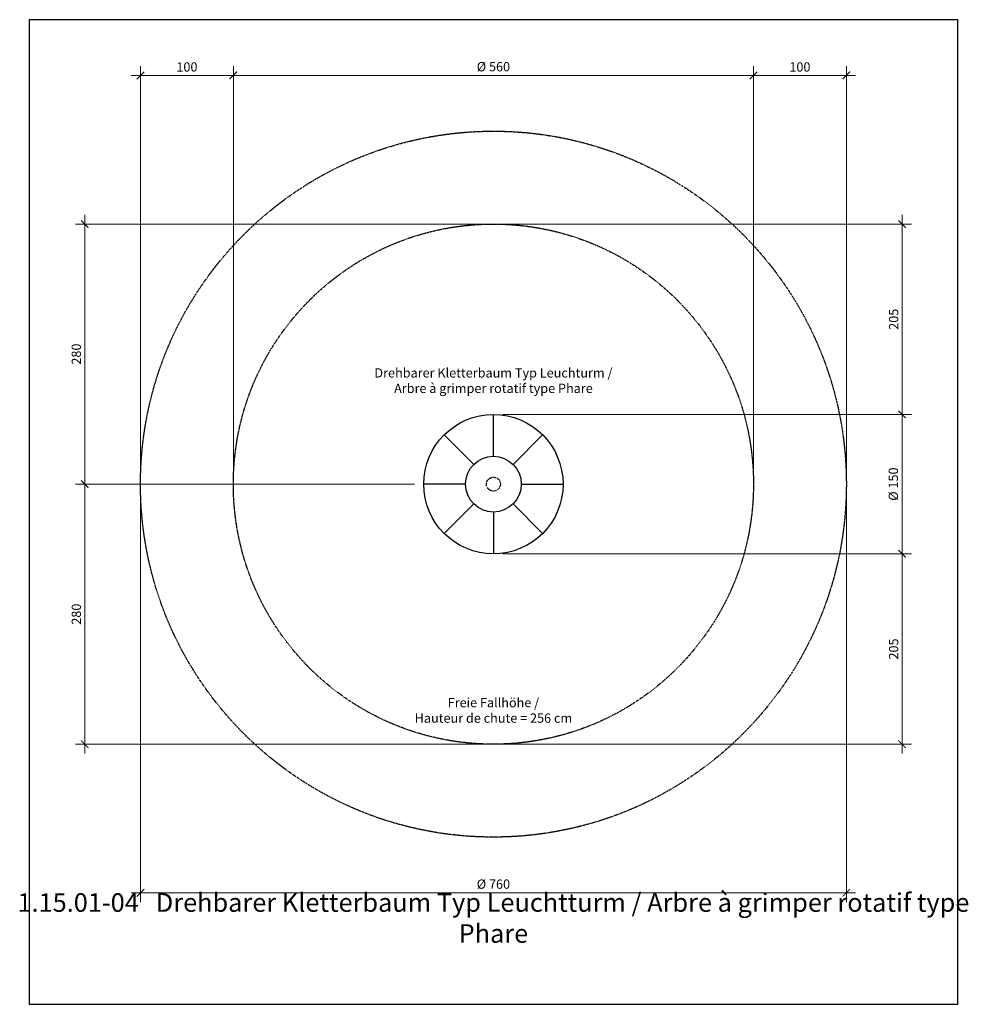
# Model space of a CAD drawing. Units: millimetres. Extents: x -10 to 1011, y 0 to 1060.
import ezdxf

# ---------------------------------------------------------------- set-up
doc = ezdxf.new("R2010")
doc.units = ezdxf.units.MM
doc.header["$LTSCALE"] = 0.01
doc.linetypes.add('STRICHLINIE', pattern=[19.05, 12.7, -6.35])
for name, color, linetype in [('Bemassung', 150, 'Continuous'), ('Fallraum', 72, 'STRICHLINIE'), ('Hindernisfreier Raum', 252, 'STRICHLINIE'), ('Spielgerät', 1, 'Continuous'), ('Text', 150, 'Continuous')]:
    doc.layers.add(name, color=color, linetype=linetype)
doc.layers.add('Hilfslayer', color=6, linetype='Continuous', plot=False)
doc.styles.add('ARIAL', font='arial.ttf')
doc.styles.add('ARIAL_NARROW', font='ARIALN.TTF')
doc.dimstyles.new('BEM 50   2011', dxfattribs={"dimtxt": 10, "dimasz": 8, "dimexe": 10, "dimexo": 10, "dimgap": 4, "dimtad": 1, "dimdec": 0, "dimzin": 0, "dimdsep": 46, "dimtxsty": 'ARIAL', "dimblk": 'ARCHTICK', "dimcen": 2.5, "dimdle": 10, "dimclrd": 150, "dimclre": 256, "dimclrt": 150, "dimadec": 0, "dimazin": 0, "dimtm": 1e-09, "dimtfac": 1, "dimtdec": 0, "dimtix": 1, "dimtmove": 2, "dimatfit": 1, "dimldrblk": 'NONE', "dimfxl": 1, "dimtolj": 1, "dimtzin": 0, "dimlwd": 15, "dimlwe": 15, "dimarcsym": 0})

# ---------------------------------------------------------------- blocks, each defined once
blk = doc.blocks.new('1.15.xx_Kletterbaum-Leuchtturm_Webseite')
at = {"layer": 'Spielgerät'}
for p, q in [((0, 30), (0, 75)), ((-21.2, 21.2), (-53, 53)), ((21.2, 21.2), (53, 53)), ((-30, 0), (-75, 0)), ((30, 0), (75, 0)), ((-21.2, -21.2), (-53, -53)), ((0, -30), (0, -75)), ((21.2, -21.2), (53, -53))]:
    blk.add_line(p, q, dxfattribs=at)
for radius in [75, 30]:
    blk.add_circle((0, 0), radius, dxfattribs=at)
at = {"layer": 'Spielgerät', "linetype": 'STRICHLINIE', "ltscale": 0.5}
blk.add_circle((0, 0), 7.5, dxfattribs=at)
blk = doc.blocks.new('_ArchTick')
at = {"color": 0, "linetype": 'ByBlock', "const_width": 0.15}
blk.add_lwpolyline([(-0.5, -0.5), (0.5, 0.5)], dxfattribs=at)
blk = doc.blocks.new('*D9')
at = {"layer": 'Bemassung', "lineweight": 15, "transparency": 16777216}
for p, q in [((220, 570), (220, 1010)), ((780, 570), (780, 1010))]:
    blk.add_line(p, q, dxfattribs=at)
at = {"layer": 'Bemassung', "color": 150, "lineweight": 15, "transparency": 16777216}
blk.add_line((210, 1000), (790, 1000), dxfattribs=at)
at = {"layer": 'Defpoints', "color": 0, "transparency": 16777216}
for p in [(780, 1000), (220, 560), (780, 560)]:
    blk.add_point(p, dxfattribs=at)
at = {"layer": 'Bemassung', "color": 150, "lineweight": 15, "transparency": 16777216, "xscale": 8, "yscale": 8, "zscale": 8, "rotation": 180}
blk.add_blockref('_ArchTick', (220, 1000), dxfattribs=at)
at = {"layer": 'Bemassung', "color": 150, "lineweight": 15, "transparency": 16777216, "xscale": 8, "yscale": 8, "zscale": 8}
blk.add_blockref('_ArchTick', (780, 1000), dxfattribs=at)
at = {"layer": 'Bemassung', "color": 150, "transparency": 16777216, "insert": (500, 1009.4), "char_height": 10, "width": 114.958, "attachment_point": 5, "style": 'ARIAL'}
blk.add_mtext('\\A1;%%C 560', dxfattribs=at)
blk = doc.blocks.new('_None')
blk = doc.blocks.new('*D10')
at = {"layer": 'Bemassung', "lineweight": 15, "transparency": 16777216}
for p, q in [((780, 570), (780, 1010)), ((880, 570), (880, 1010))]:
    blk.add_line(p, q, dxfattribs=at)
at = {"layer": 'Bemassung', "color": 150, "lineweight": 15, "transparency": 16777216}
blk.add_line((770, 1000), (890, 1000), dxfattribs=at)
at = {"layer": 'Defpoints', "color": 0, "transparency": 16777216}
for p in [(880, 1000), (780, 560), (880, 560)]:
    blk.add_point(p, dxfattribs=at)
at = {"layer": 'Bemassung', "color": 150, "lineweight": 15, "transparency": 16777216, "xscale": 8, "yscale": 8, "zscale": 8, "rotation": 180}
blk.add_blockref('_ArchTick', (780, 1000), dxfattribs=at)
at = {"layer": 'Bemassung', "color": 150, "lineweight": 15, "transparency": 16777216, "xscale": 8, "yscale": 8, "zscale": 8}
blk.add_blockref('_ArchTick', (880, 1000), dxfattribs=at)
at = {"layer": 'Bemassung', "color": 150, "transparency": 16777216, "insert": (830, 1009.1), "char_height": 10, "attachment_point": 5, "style": 'ARIAL'}
blk.add_mtext('\\A1;100', dxfattribs=at)
blk = doc.blocks.new('*D11')
at = {"layer": 'Bemassung', "lineweight": 15, "transparency": 16777216}
for p, q in [((120, 570), (120, 1010)), ((220, 570), (220, 1010))]:
    blk.add_line(p, q, dxfattribs=at)
at = {"layer": 'Bemassung', "color": 150, "lineweight": 15, "transparency": 16777216}
blk.add_line((110, 1000), (230, 1000), dxfattribs=at)
at = {"layer": 'Defpoints', "color": 0, "transparency": 16777216}
for p in [(220, 1000), (120, 560), (220, 560)]:
    blk.add_point(p, dxfattribs=at)
at = {"layer": 'Bemassung', "color": 150, "lineweight": 15, "transparency": 16777216, "xscale": 8, "yscale": 8, "zscale": 8, "rotation": 180}
blk.add_blockref('_ArchTick', (120, 1000), dxfattribs=at)
at = {"layer": 'Bemassung', "color": 150, "lineweight": 15, "transparency": 16777216, "xscale": 8, "yscale": 8, "zscale": 8}
blk.add_blockref('_ArchTick', (220, 1000), dxfattribs=at)
at = {"layer": 'Bemassung', "color": 150, "transparency": 16777216, "insert": (170, 1009.1), "char_height": 10, "attachment_point": 5, "style": 'ARIAL'}
blk.add_mtext('\\A1;100', dxfattribs=at)
blk = doc.blocks.new('*D3')
at = {"layer": 'Bemassung', "color": 150, "lineweight": 15, "transparency": 16777216}
blk.add_line((60, 570), (60, 270), dxfattribs=at)
at = {"layer": 'Bemassung', "lineweight": 15, "transparency": 16777216}
for p, q in [((415, 560), (50, 560)), ((490, 280), (50, 280))]:
    blk.add_line(p, q, dxfattribs=at)
at = {"layer": 'Defpoints', "color": 0, "transparency": 16777216}
for p in [(425, 560), (60, 280), (500, 280)]:
    blk.add_point(p, dxfattribs=at)
at = {"layer": 'Bemassung', "color": 150, "lineweight": 15, "transparency": 16777216, "xscale": 8, "yscale": 8, "zscale": 8}
for p, rotation in [((60, 560), 90), ((60, 280), 270)]:
    blk.add_blockref('_ArchTick', p, dxfattribs=dict(at, rotation=rotation))
at = {"layer": 'Bemassung', "color": 150, "transparency": 16777216, "insert": (50.9, 420), "char_height": 10, "width": 103.523, "attachment_point": 5, "rotation": 90, "style": 'ARIAL'}
blk.add_mtext('\\A1;280', dxfattribs=at)
blk = doc.blocks.new('*D4')
at = {"layer": 'Bemassung', "color": 150, "lineweight": 15, "transparency": 16777216}
blk.add_line((60, 550), (60, 850), dxfattribs=at)
at = {"layer": 'Bemassung', "lineweight": 15, "transparency": 16777216}
for p, q in [((490, 840), (50, 840)), ((415, 560), (50, 560))]:
    blk.add_line(p, q, dxfattribs=at)
at = {"layer": 'Defpoints', "color": 0, "transparency": 16777216}
for p in [(60, 840), (500, 840), (425, 560)]:
    blk.add_point(p, dxfattribs=at)
at = {"layer": 'Bemassung', "color": 150, "lineweight": 15, "transparency": 16777216, "xscale": 8, "yscale": 8, "zscale": 8}
for p, rotation in [((60, 840), 90), ((60, 560), 270)]:
    blk.add_blockref('_ArchTick', p, dxfattribs=dict(at, rotation=rotation))
at = {"layer": 'Bemassung', "color": 150, "transparency": 16777216, "insert": (50.9, 700), "char_height": 10, "width": 103.523, "attachment_point": 5, "rotation": 90, "style": 'ARIAL'}
blk.add_mtext('\\A1;280', dxfattribs=at)
blk = doc.blocks.new('*D5')
at = {"layer": 'Bemassung', "color": 150, "lineweight": 15, "transparency": 16777216}
blk.add_line((940, 495), (940, 270), dxfattribs=at)
at = {"layer": 'Bemassung', "lineweight": 15, "transparency": 16777216}
for p, q in [((510, 485), (950, 485)), ((510, 280), (950, 280))]:
    blk.add_line(p, q, dxfattribs=at)
at = {"layer": 'Defpoints', "color": 0, "transparency": 16777216}
for p in [(500, 485), (500, 280), (940, 280)]:
    blk.add_point(p, dxfattribs=at)
at = {"layer": 'Bemassung', "color": 150, "lineweight": 15, "transparency": 16777216, "xscale": 8, "yscale": 8, "zscale": 8}
for p, rotation in [((940, 485), 90), ((940, 280), 270)]:
    blk.add_blockref('_ArchTick', p, dxfattribs=dict(at, rotation=rotation))
at = {"layer": 'Bemassung', "color": 150, "transparency": 16777216, "insert": (930.9, 382.5), "char_height": 10, "attachment_point": 5, "rotation": 90, "style": 'ARIAL'}
blk.add_mtext('\\A1;205', dxfattribs=at)
blk = doc.blocks.new('*D6')
at = {"layer": 'Bemassung', "color": 150, "lineweight": 15, "transparency": 16777216}
blk.add_line((940, 645), (940, 475), dxfattribs=at)
at = {"layer": 'Bemassung', "lineweight": 15, "transparency": 16777216}
for p, q in [((510, 635), (950, 635)), ((510, 485), (950, 485))]:
    blk.add_line(p, q, dxfattribs=at)
at = {"layer": 'Defpoints', "color": 0, "transparency": 16777216}
for p in [(500, 635), (500, 485), (940, 485)]:
    blk.add_point(p, dxfattribs=at)
at = {"layer": 'Bemassung', "color": 150, "lineweight": 15, "transparency": 16777216, "xscale": 8, "yscale": 8, "zscale": 8}
for p, rotation in [((940, 635), 90), ((940, 485), 270)]:
    blk.add_blockref('_ArchTick', p, dxfattribs=dict(at, rotation=rotation))
at = {"layer": 'Bemassung', "color": 150, "transparency": 16777216, "insert": (930.6, 560), "char_height": 10, "width": 121.914, "attachment_point": 5, "rotation": 90, "style": 'ARIAL'}
blk.add_mtext('\\A1;%%C 150', dxfattribs=at)
blk = doc.blocks.new('*D7')
at = {"layer": 'Bemassung', "color": 150, "lineweight": 15, "transparency": 16777216}
blk.add_line((940, 850), (940, 625), dxfattribs=at)
at = {"layer": 'Bemassung', "lineweight": 15, "transparency": 16777216}
for p, q in [((510, 840), (950, 840)), ((510, 635), (950, 635))]:
    blk.add_line(p, q, dxfattribs=at)
at = {"layer": 'Defpoints', "color": 0, "transparency": 16777216}
for p in [(500, 840), (500, 635), (940, 635)]:
    blk.add_point(p, dxfattribs=at)
at = {"layer": 'Bemassung', "color": 150, "lineweight": 15, "transparency": 16777216, "xscale": 8, "yscale": 8, "zscale": 8}
for p, rotation in [((940, 840), 90), ((940, 635), 270)]:
    blk.add_blockref('_ArchTick', p, dxfattribs=dict(at, rotation=rotation))
at = {"layer": 'Bemassung', "color": 150, "transparency": 16777216, "insert": (930.9, 737.5), "char_height": 10, "attachment_point": 5, "rotation": 90, "style": 'ARIAL'}
blk.add_mtext('\\A1;205', dxfattribs=at)
blk = doc.blocks.new('*D8')
at = {"layer": 'Bemassung', "lineweight": 15, "transparency": 16777216}
for p, q in [((120, 550), (120, 110)), ((880, 550), (880, 110))]:
    blk.add_line(p, q, dxfattribs=at)
at = {"layer": 'Bemassung', "color": 150, "lineweight": 15, "transparency": 16777216}
blk.add_line((110, 120), (890, 120), dxfattribs=at)
at = {"layer": 'Defpoints', "color": 0, "transparency": 16777216}
for p in [(120, 560), (880, 560), (880, 120)]:
    blk.add_point(p, dxfattribs=at)
at = {"layer": 'Bemassung', "color": 150, "lineweight": 15, "transparency": 16777216, "xscale": 8, "yscale": 8, "zscale": 8, "rotation": 180}
blk.add_blockref('_ArchTick', (120, 120), dxfattribs=at)
at = {"layer": 'Bemassung', "color": 150, "lineweight": 15, "transparency": 16777216, "xscale": 8, "yscale": 8, "zscale": 8}
blk.add_blockref('_ArchTick', (880, 120), dxfattribs=at)
at = {"layer": 'Bemassung', "color": 150, "transparency": 16777216, "insert": (500, 129.4), "char_height": 10, "width": 114.958, "attachment_point": 5, "style": 'ARIAL'}
blk.add_mtext('\\A1;%%C 760', dxfattribs=at)

msp = doc.modelspace()

# ---------------------------------------------------------------- linework, layer by layer
at = {"layer": 'Fallraum', "linetype": 'STRICHLINIE'}
msp.add_circle((500, 560), 280, dxfattribs=at)
at = {"layer": 'Hilfslayer'}
msp.add_lwpolyline([(1000, 1060), (0, 1060), (0, 0), (1000, 0)], close=True, dxfattribs=at)
at = {"layer": 'Hindernisfreier Raum', "color": 8, "linetype": 'STRICHLINIE'}
msp.add_circle((500, 560), 380, dxfattribs=at)

# ---------------------------------------------------------------- block references
at = {"layer": 'Spielgerät'}
msp.add_blockref('1.15.xx_Kletterbaum-Leuchtturm_Webseite', (500, 560), dxfattribs=at)

# ---------------------------------------------------------------- texts
at = {"layer": 'Text', "attachment_point": 8, "style": 'ARIAL_NARROW'}
for s, insert, char_height, width in [('Drehbarer Kletterbaum Typ Leuchturm /\\PArbre à grimper rotatif type Phare', (500, 655), 10, 383.464), ('Freie Fallhöhe / \\PHauteur de chute = 256 cm', (500, 300), 10, 226.961), ('1.15.01-04   Drehbarer Kletterbaum Typ Leuchtturm / Arbre à grimper rotatif type Phare', (500, 60), 20, 1074.067)]:
    msp.add_mtext(s, dxfattribs=dict(at, insert=insert, char_height=char_height, width=width))

# ---------------------------------------------------------------- dimensions: what is measured, and where the dimension line sits
at = {"layer": 'Bemassung'}
for base, p1, p2, picture, middle in [((220, 1000), (120, 560), (220, 560), '*D11', (170, 1009.1)), ((880, 1000), (780, 560), (880, 560), '*D10', (830, 1009.1))]:
    dim = msp.add_linear_dim(base=base, p1=p1, p2=p2, dimstyle='BEM 50   2011', dxfattribs=at)
    dim.commit()
    dim.dimension.update_dxf_attribs({"geometry": picture, "text_midpoint": middle})
for base, p1, p2, picture, middle in [((780, 1000), (220, 560), (780, 560), '*D9', (500, 1009.4)), ((880, 120), (120, 560), (880, 560), '*D8', (500, 129.4))]:
    dim = msp.add_linear_dim(base=base, p1=p1, p2=p2, text='%%C <>', dimstyle='BEM 50   2011', dxfattribs=at)
    dim.commit()
    dim.dimension.update_dxf_attribs({"geometry": picture, "text_midpoint": middle})
for base, p1, p2, angle, picture, middle in [((60, 840), (425, 560), (500, 840), 270, '*D4', (50.9, 700)), ((940, 635), (500, 840), (500, 635), 90, '*D7', (930.9, 737.5)), ((60, 280), (425, 560), (500, 280), 90, '*D3', (50.9, 420)), ((940, 280), (500, 485), (500, 280), 90, '*D5', (930.9, 382.5))]:
    dim = msp.add_linear_dim(base=base, p1=p1, p2=p2, angle=angle, dimstyle='BEM 50   2011', dxfattribs=at)
    dim.commit()
    dim.dimension.update_dxf_attribs({"geometry": picture, "text_midpoint": middle})
dim = msp.add_linear_dim(base=(940, 485), p1=(500, 635), p2=(500, 485), angle=90, text='%%C <>', dimstyle='BEM 50   2011', dxfattribs=at)
dim.commit()
dim.dimension.update_dxf_attribs({"geometry": '*D6', "text_midpoint": (930.6, 560)})

doc.saveas('drawing.dxf')
